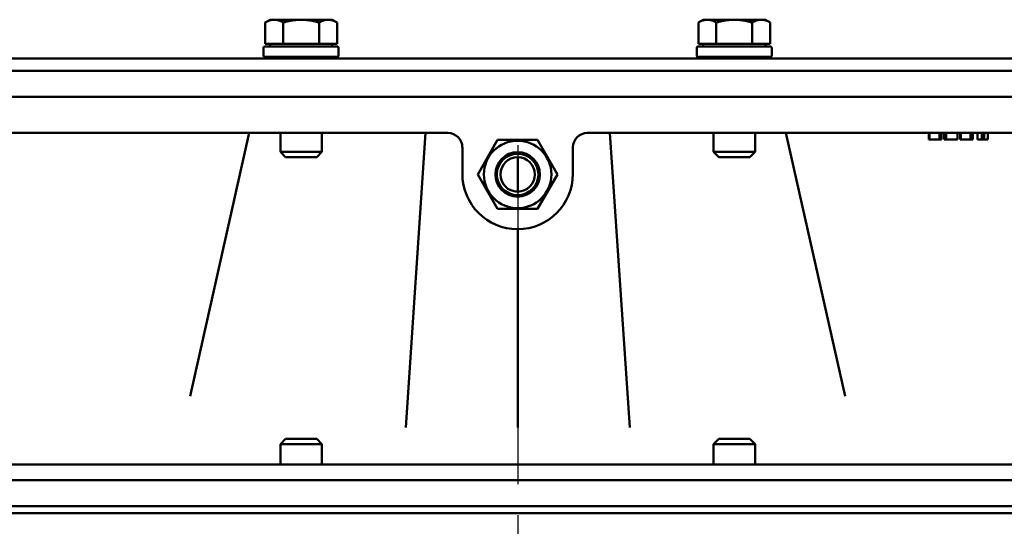
# Model space of a CAD drawing. Units: millimetres. Extents: x 0 to 4205, y 0 to 2970.
# Drawn here: x 1223 to 1449, y 1554 to 1670 of the extents above; entities that cross this region are included whole.
import ezdxf

# ---------------------------------------------------------------- set-up
doc = ezdxf.new("R2010")
doc.units = ezdxf.units.MM
doc.header["$LTSCALE"] = 5
doc.linetypes.add('CHAIN', pattern=[0.7087, 0.4724, -0.0591, 0.1181, -0.0591])
doc.layers.add('Center Mark (ANSI)', color=7, linetype='Continuous', lineweight=25)
doc.layers.add('Visible (ANSI)', color=7, linetype='Continuous', lineweight=50)

msp = doc.modelspace()

# ---------------------------------------------------------------- linework, layer by layer
at = {"layer": 'Center Mark (ANSI)', "linetype": 'CHAIN', "ltscale": 23.979681}
msp.add_line((1336.94, 1641.46), (1336.94, 926.46), dxfattribs=at)
at = {"layer": 'Visible (ANSI)'}
for p, q in [((1280.04, 1670.3), (1278.94, 1669.66)), ((1278.94, 1664.75), (1278.94, 1669.66)), ((1281, 1670.3), (1280.04, 1670.3)), ((1287.19, 1670.3), (1281, 1670.3)), ((1283.06, 1664.75), (1283.06, 1669.66)), ((1293.38, 1670.3), (1287.19, 1670.3)), ((1291.32, 1664.75), (1291.32, 1669.66)), ((1294.34, 1670.3), (1293.38, 1670.3)), ((1294.34, 1670.3), (1295.45, 1669.66)), ((1295.45, 1664.75), (1295.45, 1669.66)), ((1379.54, 1670.3), (1378.44, 1669.66)), ((1378.44, 1664.75), (1378.44, 1669.66)), ((1380.5, 1670.3), (1379.54, 1670.3)), ((1386.69, 1670.3), (1380.5, 1670.3)), ((1382.56, 1664.75), (1382.56, 1669.66)), ((1392.88, 1670.3), (1386.69, 1670.3)), ((1390.82, 1664.75), (1390.82, 1669.66)), ((1393.84, 1670.3), (1392.88, 1670.3)), ((1393.84, 1670.3), (1394.95, 1669.66)), ((1394.95, 1664.75), (1394.95, 1669.66)), ((1281, 1664.75), (1278.94, 1664.75)), ((1280.04, 1664.75), (1280.04, 1664.13)), ((1283.06, 1664.75), (1281, 1664.75)), ((1287.19, 1664.75), (1283.06, 1664.75)), ((1291.32, 1664.75), (1287.19, 1664.75)), ((1293.38, 1664.75), (1291.32, 1664.75)), ((1295.45, 1664.75), (1293.38, 1664.75)), ((1294.34, 1664.75), (1294.34, 1664.13)), ((1380.5, 1664.75), (1378.44, 1664.75)), ((1379.54, 1664.75), (1379.54, 1664.13)), ((1382.56, 1664.75), (1380.5, 1664.75)), ((1386.69, 1664.75), (1382.56, 1664.75)), ((1390.82, 1664.75), (1386.69, 1664.75)), ((1392.88, 1664.75), (1390.82, 1664.75)), ((1394.95, 1664.75), (1392.88, 1664.75)), ((1393.84, 1664.75), (1393.84, 1664.13)), ((1278.56, 1663.83), (1278.56, 1662.04)), ((1278.85, 1664.13), (1295.48, 1664.13)), ((1295.78, 1663.83), (1295.78, 1662.04)), ((1378.06, 1663.83), (1378.06, 1662.04)), ((1378.35, 1664.13), (1394.98, 1664.13)), ((1395.28, 1663.83), (1395.28, 1662.04)), ((1498.64, 1661.39), (1174.79, 1661.39)), ((1295.48, 1661.74), (1278.85, 1661.74)), ((1282.43, 1661.74), (1282.43, 1661.39)), ((1291.95, 1661.74), (1291.95, 1661.39)), ((1394.98, 1661.74), (1378.35, 1661.74)), ((1381.93, 1661.74), (1381.93, 1661.39)), ((1391.45, 1661.74), (1391.45, 1661.39)), ((1199.34, 1658.55), (1474.54, 1658.55)), ((1199.26, 1652.55), (1474.62, 1652.55)), ((1176.64, 1644.28), (1320.91, 1644.28)), ((1261.71, 1583.81), (1275.24, 1644.28)), ((1282.43, 1644.28), (1282.43, 1639.92)), ((1291.95, 1644.28), (1291.95, 1639.92)), ((1311.24, 1576.59), (1315.77, 1644.28)), ((1327.75, 1634.75), (1332.33, 1642.69)), ((1332.33, 1642.69), (1341.5, 1642.69)), ((1341.5, 1642.69), (1346.08, 1634.75)), ((1352.92, 1644.28), (1497.19, 1644.28)), ((1362.69, 1576.59), (1358.12, 1644.28)), ((1381.93, 1644.28), (1381.93, 1639.92)), ((1391.45, 1644.28), (1391.45, 1639.92)), ((1412.18, 1583.78), (1398.56, 1644.28)), ((1431.41, 1644.28), (1431.41, 1642.75)), ((1431.41, 1642.75), (1431.45, 1642.75)), ((1431.45, 1644.28), (1431.45, 1642.75)), ((1431.45, 1642.75), (1431.54, 1642.75)), ((1431.54, 1644.28), (1431.54, 1642.75)), ((1431.54, 1642.75), (1432.78, 1642.75)), ((1432.78, 1642.75), (1433.79, 1642.75)), ((1433.79, 1644.28), (1433.79, 1642.75)), ((1433.79, 1642.75), (1434.21, 1642.75)), ((1434.21, 1644.28), (1434.21, 1642.75)), ((1434.21, 1642.75), (1434.31, 1642.75)), ((1434.31, 1644.28), (1434.31, 1642.75)), ((1434.9, 1644.28), (1434.9, 1642.75)), ((1434.9, 1642.75), (1435.34, 1642.75)), ((1435.34, 1644.28), (1435.34, 1642.75)), ((1435.34, 1642.75), (1436.41, 1642.75)), ((1436.41, 1642.75), (1437.47, 1642.75)), ((1437.47, 1642.75), (1437.99, 1642.75)), ((1437.99, 1644.28), (1437.99, 1642.75)), ((1438.57, 1644.28), (1438.57, 1642.75)), ((1438.57, 1642.75), (1438.62, 1642.75)), ((1438.62, 1644.28), (1438.62, 1642.75)), ((1438.62, 1642.75), (1438.7, 1642.75)), ((1438.7, 1644.28), (1438.7, 1642.75)), ((1438.7, 1642.75), (1439.95, 1642.75)), ((1439.95, 1642.75), (1440.96, 1642.75)), ((1440.96, 1644.28), (1440.96, 1642.75)), ((1440.96, 1642.75), (1441.38, 1642.75)), ((1441.38, 1644.28), (1441.38, 1642.75)), ((1441.38, 1642.75), (1441.47, 1642.75)), ((1441.47, 1644.28), (1441.47, 1642.75)), ((1442.57, 1644.28), (1442.57, 1642.75)), ((1442.57, 1642.75), (1443.56, 1642.75)), ((1443.56, 1644.28), (1443.56, 1642.75)), ((1443.56, 1642.75), (1444.05, 1642.75)), ((1444.05, 1644.28), (1444.05, 1642.75)), ((1444.05, 1642.75), (1444.9, 1642.75)), ((1444.9, 1644.28), (1444.9, 1642.75)), ((1282.43, 1639.92), (1291.95, 1639.92)), ((1283.62, 1638.73), (1282.43, 1639.92)), ((1290.76, 1638.73), (1291.95, 1639.92)), ((1324.22, 1640.98), (1324.22, 1634.88)), ((1349.62, 1634.88), (1349.62, 1640.98)), ((1381.93, 1639.92), (1391.45, 1639.92)), ((1383.12, 1638.73), (1381.93, 1639.92)), ((1390.26, 1638.73), (1391.45, 1639.92)), ((1290.76, 1638.73), (1283.62, 1638.73)), ((1336.94, 1630.79), (1336.94, 1638.72)), ((1336.94, 1630.79), (1336.94, 1638.72)), ((1390.26, 1638.73), (1383.12, 1638.73)), ((1332.33, 1626.82), (1327.75, 1634.75)), ((1346.08, 1634.75), (1341.5, 1626.82)), ((1341.5, 1626.82), (1332.33, 1626.82)), ((1336.94, 1576.59), (1336.94, 1622.18)), ((1336.94, 1576.59), (1336.94, 1622.18)), ((1283.62, 1573.98), (1282.43, 1572.79)), ((1291.95, 1572.79), (1282.43, 1572.79)), ((1282.43, 1568.08), (1282.43, 1572.79)), ((1283.62, 1573.98), (1290.76, 1573.98)), ((1290.76, 1573.98), (1291.95, 1572.79)), ((1291.95, 1568.08), (1291.95, 1572.79)), ((1383.12, 1573.98), (1381.93, 1572.79)), ((1391.45, 1572.79), (1381.93, 1572.79)), ((1381.93, 1568.08), (1381.93, 1572.79)), ((1383.12, 1573.98), (1390.26, 1573.98)), ((1390.26, 1573.98), (1391.45, 1572.79)), ((1391.45, 1568.08), (1391.45, 1572.79)), ((1497.19, 1568.08), (1176.64, 1568.08)), ((1498.89, 1564.55), (1174.99, 1564.55)), ((1498.99, 1558.55), (1174.99, 1558.55)), ((1498.89, 1558.55), (1174.99, 1558.55)), ((1498.99, 1556.96), (1174.99, 1556.96))]:
    msp.add_line(p, q, dxfattribs=at)
at = {"layer": 'Visible (ANSI)', "flags": 128}
for points in [[(1281, 1670.3), (1280.92, 1670.3), (1280.83, 1670.3), (1280.75, 1670.29), (1280.67, 1670.29), (1280.59, 1670.28), (1280.5, 1670.26), (1280.42, 1670.25), (1280.34, 1670.23), (1280.26, 1670.22), (1280.17, 1670.19), (1280.09, 1670.17), (1280.01, 1670.15), (1279.92, 1670.12), (1279.84, 1670.09), (1279.75, 1670.06), (1279.66, 1670.02), (1279.58, 1669.99), (1279.49, 1669.95), (1279.4, 1669.91), (1279.31, 1669.86), (1279.22, 1669.82), (1279.12, 1669.77), (1279.03, 1669.72), (1278.94, 1669.66)], [(1283.06, 1669.66), (1282.97, 1669.72), (1282.87, 1669.77), (1282.78, 1669.82), (1282.69, 1669.86), (1282.6, 1669.91), (1282.51, 1669.95), (1282.42, 1669.99), (1282.34, 1670.02), (1282.25, 1670.06), (1282.16, 1670.09), (1282.08, 1670.12), (1281.99, 1670.15), (1281.91, 1670.17), (1281.83, 1670.19), (1281.74, 1670.22), (1281.66, 1670.23), (1281.58, 1670.25), (1281.49, 1670.26), (1281.41, 1670.28), (1281.33, 1670.29), (1281.25, 1670.29), (1281.16, 1670.3), (1281.08, 1670.3), (1281, 1670.3)], [(1287.19, 1670.3), (1287.03, 1670.3), (1286.86, 1670.3), (1286.7, 1670.29), (1286.53, 1670.29), (1286.37, 1670.28), (1286.2, 1670.26), (1286.04, 1670.25), (1285.87, 1670.23), (1285.71, 1670.22), (1285.54, 1670.19), (1285.37, 1670.17), (1285.2, 1670.15), (1285.03, 1670.12), (1284.86, 1670.09), (1284.69, 1670.06), (1284.52, 1670.02), (1284.34, 1669.99), (1284.17, 1669.95), (1283.99, 1669.91), (1283.81, 1669.86), (1283.63, 1669.82), (1283.44, 1669.77), (1283.25, 1669.72), (1283.06, 1669.66)], [(1291.32, 1669.66), (1291.13, 1669.72), (1290.94, 1669.77), (1290.76, 1669.82), (1290.57, 1669.86), (1290.39, 1669.91), (1290.22, 1669.95), (1290.04, 1669.99), (1289.86, 1670.02), (1289.69, 1670.06), (1289.52, 1670.09), (1289.35, 1670.12), (1289.18, 1670.15), (1289.01, 1670.17), (1288.84, 1670.19), (1288.68, 1670.22), (1288.51, 1670.23), (1288.35, 1670.25), (1288.18, 1670.26), (1288.02, 1670.28), (1287.85, 1670.29), (1287.69, 1670.29), (1287.52, 1670.3), (1287.36, 1670.3), (1287.19, 1670.3)], [(1293.38, 1670.3), (1293.3, 1670.3), (1293.22, 1670.3), (1293.14, 1670.29), (1293.05, 1670.29), (1292.97, 1670.28), (1292.89, 1670.26), (1292.81, 1670.25), (1292.72, 1670.23), (1292.64, 1670.22), (1292.56, 1670.19), (1292.47, 1670.17), (1292.39, 1670.15), (1292.3, 1670.12), (1292.22, 1670.09), (1292.13, 1670.06), (1292.05, 1670.02), (1291.96, 1669.99), (1291.87, 1669.95), (1291.78, 1669.91), (1291.69, 1669.86), (1291.6, 1669.82), (1291.51, 1669.77), (1291.41, 1669.72), (1291.32, 1669.66)], [(1295.45, 1669.66), (1295.35, 1669.72), (1295.26, 1669.77), (1295.17, 1669.82), (1295.08, 1669.86), (1294.99, 1669.91), (1294.9, 1669.95), (1294.81, 1669.99), (1294.72, 1670.02), (1294.63, 1670.06), (1294.55, 1670.09), (1294.46, 1670.12), (1294.38, 1670.15), (1294.29, 1670.17), (1294.21, 1670.19), (1294.13, 1670.22), (1294.04, 1670.23), (1293.96, 1670.25), (1293.88, 1670.26), (1293.8, 1670.28), (1293.71, 1670.29), (1293.63, 1670.29), (1293.55, 1670.3), (1293.47, 1670.3), (1293.38, 1670.3)], [(1380.5, 1670.3), (1380.42, 1670.3), (1380.33, 1670.3), (1380.25, 1670.29), (1380.17, 1670.29), (1380.09, 1670.28), (1380, 1670.26), (1379.92, 1670.25), (1379.84, 1670.23), (1379.76, 1670.22), (1379.67, 1670.19), (1379.59, 1670.17), (1379.51, 1670.15), (1379.42, 1670.12), (1379.34, 1670.09), (1379.25, 1670.06), (1379.16, 1670.02), (1379.08, 1669.99), (1378.99, 1669.95), (1378.9, 1669.91), (1378.81, 1669.86), (1378.72, 1669.82), (1378.62, 1669.77), (1378.53, 1669.72), (1378.44, 1669.66)], [(1382.56, 1669.66), (1382.47, 1669.72), (1382.37, 1669.77), (1382.28, 1669.82), (1382.19, 1669.86), (1382.1, 1669.91), (1382.01, 1669.95), (1381.92, 1669.99), (1381.84, 1670.02), (1381.75, 1670.06), (1381.66, 1670.09), (1381.58, 1670.12), (1381.49, 1670.15), (1381.41, 1670.17), (1381.33, 1670.19), (1381.24, 1670.22), (1381.16, 1670.23), (1381.08, 1670.25), (1380.99, 1670.26), (1380.91, 1670.28), (1380.83, 1670.29), (1380.75, 1670.29), (1380.66, 1670.3), (1380.58, 1670.3), (1380.5, 1670.3)], [(1386.69, 1670.3), (1386.53, 1670.3), (1386.36, 1670.3), (1386.2, 1670.29), (1386.03, 1670.29), (1385.87, 1670.28), (1385.7, 1670.26), (1385.54, 1670.25), (1385.37, 1670.23), (1385.21, 1670.22), (1385.04, 1670.19), (1384.87, 1670.17), (1384.7, 1670.15), (1384.53, 1670.12), (1384.36, 1670.09), (1384.19, 1670.06), (1384.02, 1670.02), (1383.84, 1669.99), (1383.67, 1669.95), (1383.49, 1669.91), (1383.31, 1669.86), (1383.13, 1669.82), (1382.94, 1669.77), (1382.75, 1669.72), (1382.56, 1669.66)], [(1390.82, 1669.66), (1390.63, 1669.72), (1390.44, 1669.77), (1390.26, 1669.82), (1390.07, 1669.86), (1389.89, 1669.91), (1389.72, 1669.95), (1389.54, 1669.99), (1389.36, 1670.02), (1389.19, 1670.06), (1389.02, 1670.09), (1388.85, 1670.12), (1388.68, 1670.15), (1388.51, 1670.17), (1388.34, 1670.19), (1388.18, 1670.22), (1388.01, 1670.23), (1387.85, 1670.25), (1387.68, 1670.26), (1387.52, 1670.28), (1387.35, 1670.29), (1387.19, 1670.29), (1387.02, 1670.3), (1386.86, 1670.3), (1386.69, 1670.3)], [(1392.88, 1670.3), (1392.8, 1670.3), (1392.72, 1670.3), (1392.64, 1670.29), (1392.55, 1670.29), (1392.47, 1670.28), (1392.39, 1670.26), (1392.31, 1670.25), (1392.22, 1670.23), (1392.14, 1670.22), (1392.06, 1670.19), (1391.97, 1670.17), (1391.89, 1670.15), (1391.8, 1670.12), (1391.72, 1670.09), (1391.63, 1670.06), (1391.55, 1670.02), (1391.46, 1669.99), (1391.37, 1669.95), (1391.28, 1669.91), (1391.19, 1669.86), (1391.1, 1669.82), (1391.01, 1669.77), (1390.91, 1669.72), (1390.82, 1669.66)], [(1394.95, 1669.66), (1394.85, 1669.72), (1394.76, 1669.77), (1394.67, 1669.82), (1394.58, 1669.86), (1394.49, 1669.91), (1394.4, 1669.95), (1394.31, 1669.99), (1394.22, 1670.02), (1394.13, 1670.06), (1394.05, 1670.09), (1393.96, 1670.12), (1393.88, 1670.15), (1393.79, 1670.17), (1393.71, 1670.19), (1393.63, 1670.22), (1393.54, 1670.23), (1393.46, 1670.25), (1393.38, 1670.26), (1393.3, 1670.28), (1393.21, 1670.29), (1393.13, 1670.29), (1393.05, 1670.3), (1392.97, 1670.3), (1392.88, 1670.3)], [(1295.78, 1663.83), (1295.78, 1663.85), (1295.78, 1663.87), (1295.77, 1663.89), (1295.77, 1663.91), (1295.76, 1663.93), (1295.76, 1663.95), (1295.75, 1663.96), (1295.74, 1663.98), (1295.73, 1664), (1295.72, 1664.02), (1295.71, 1664.03), (1295.69, 1664.04), (1295.68, 1664.06), (1295.66, 1664.07), (1295.65, 1664.08), (1295.63, 1664.09), (1295.61, 1664.1), (1295.6, 1664.11), (1295.58, 1664.12), (1295.56, 1664.12), (1295.54, 1664.13), (1295.52, 1664.13), (1295.5, 1664.13), (1295.48, 1664.13)], [(1395.28, 1663.83), (1395.28, 1663.85), (1395.28, 1663.87), (1395.27, 1663.89), (1395.27, 1663.91), (1395.26, 1663.93), (1395.26, 1663.95), (1395.25, 1663.96), (1395.24, 1663.98), (1395.23, 1664), (1395.22, 1664.02), (1395.21, 1664.03), (1395.19, 1664.04), (1395.18, 1664.06), (1395.16, 1664.07), (1395.15, 1664.08), (1395.13, 1664.09), (1395.11, 1664.1), (1395.1, 1664.11), (1395.08, 1664.12), (1395.06, 1664.12), (1395.04, 1664.13), (1395.02, 1664.13), (1395, 1664.13), (1394.98, 1664.13)], [(1295.48, 1661.74), (1295.5, 1661.74), (1295.52, 1661.75), (1295.54, 1661.75), (1295.56, 1661.75), (1295.58, 1661.76), (1295.6, 1661.77), (1295.61, 1661.77), (1295.63, 1661.78), (1295.65, 1661.79), (1295.66, 1661.81), (1295.68, 1661.82), (1295.69, 1661.83), (1295.71, 1661.84), (1295.72, 1661.86), (1295.73, 1661.88), (1295.74, 1661.89), (1295.75, 1661.91), (1295.76, 1661.93), (1295.76, 1661.95), (1295.77, 1661.96), (1295.77, 1661.98), (1295.78, 1662), (1295.78, 1662.02), (1295.78, 1662.04)], [(1394.98, 1661.74), (1395, 1661.74), (1395.02, 1661.75), (1395.04, 1661.75), (1395.06, 1661.75), (1395.08, 1661.76), (1395.1, 1661.77), (1395.11, 1661.77), (1395.13, 1661.78), (1395.15, 1661.79), (1395.16, 1661.81), (1395.18, 1661.82), (1395.19, 1661.83), (1395.21, 1661.84), (1395.22, 1661.86), (1395.23, 1661.88), (1395.24, 1661.89), (1395.25, 1661.91), (1395.26, 1661.93), (1395.26, 1661.95), (1395.27, 1661.96), (1395.27, 1661.98), (1395.28, 1662), (1395.28, 1662.02), (1395.28, 1662.04)]]:
    msp.add_lwpolyline(points, dxfattribs=at)
at = {"layer": 'Visible (ANSI)'}
for radius in [7.75, 5.11, 4.76, 3.96]:
    msp.add_circle((1336.92, 1634.75), radius, dxfattribs=at)
for centre, radius, start, end in [((1278.85, 1663.83), 0.298, 90, 180), ((1378.35, 1663.83), 0.298, 90, 180), ((1278.85, 1662.04), 0.298, 180, 270), ((1378.35, 1662.04), 0.298, 180, 270), ((1320.91, 1640.98), 3.3, 0, 90), ((1352.92, 1640.98), 3.3, 90, 180), ((1336.92, 1634.88), 12.7, 180, 0)]:
    msp.add_arc(centre, radius, start, end, dxfattribs=at)

doc.saveas('drawing.dxf')
